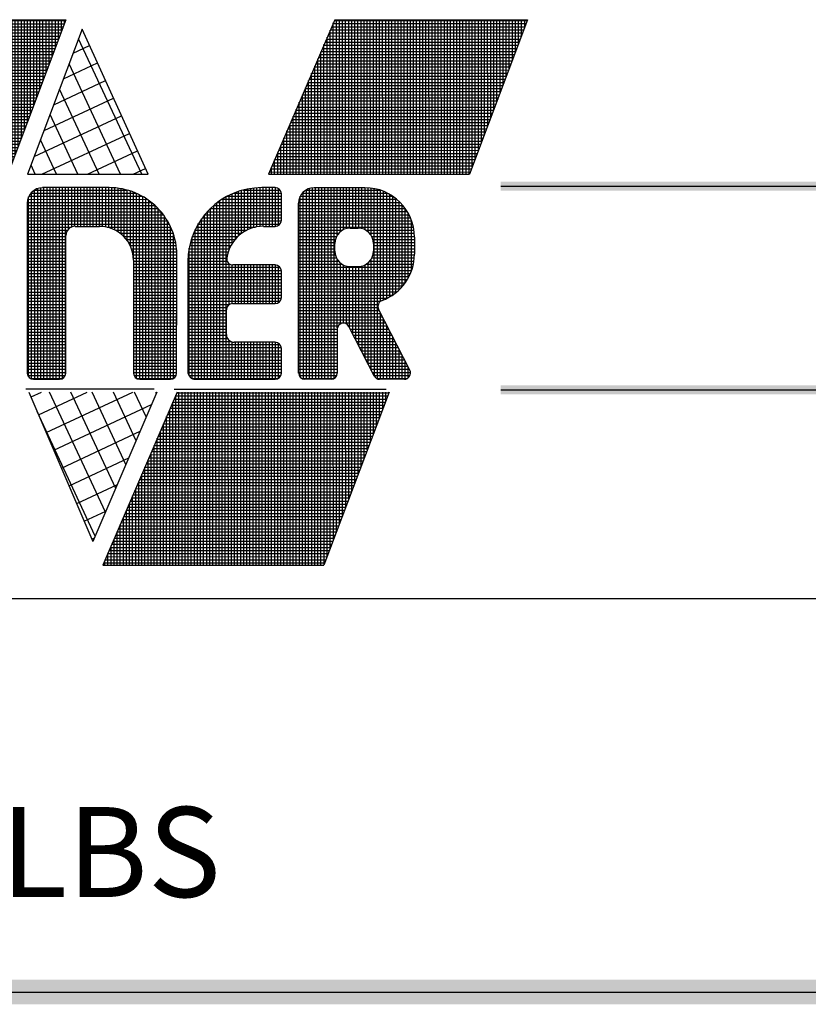
# Model space of a CAD drawing. Extents: x 0.7 to 9, y 0 to 10.8.
# Drawn here: x 5.3 to 6.1, y 0.2 to 1.2 of the extents above; entities that cross this region are included whole.
import ezdxf

# ---------------------------------------------------------------- set-up
doc = ezdxf.new("R2010")
doc.units = 0
doc.header["$MEASUREMENT"] = 0
doc.layers.get('0').update_dxf_attribs({"linetype": 'CONTINUOUS'})
doc.layers.add('DIM', color=1, linetype='CONTINUOUS')
doc.styles.add('SMP', font='simplex')

# ---------------------------------------------------------------- blocks, each defined once
blk = doc.blocks.new('*X11')
at = {"color": 0}
for p, q in [((5.3766, 6.5759), (5.4298, 6.6007)), ((5.5987, 6.1838), (5.3942, 6.6224)), ((5.3451, 6.4922), (5.4557, 6.5438)), ((5.5297, 6.1838), (5.3633, 6.5406)), ((5.3136, 6.4086), (5.4816, 6.4869)), ((5.4607, 6.1838), (5.3325, 6.4588)), ((5.2821, 6.3249), (5.5075, 6.43)), ((5.2505, 6.2412), (5.5334, 6.3731)), ((5.3918, 6.1838), (5.3017, 6.377)), ((5.2753, 6.1838), (5.5593, 6.3162)), ((5.3228, 6.1838), (5.2709, 6.2952)), ((5.4232, 6.1838), (5.5852, 6.2594)), ((5.2539, 6.1838), (5.2401, 6.2134)), ((5.571, 6.1838), (5.6111, 6.2025))]:
    blk.add_line(p, q, dxfattribs=at)
blk = doc.blocks.new('*X12')
at = {"color": 0}
for p, q in [((5.2401, 5.4778), (5.2744, 5.4938)), ((5.2647, 5.4203), (5.4223, 5.4938)), ((5.2893, 5.3628), (5.5702, 5.4938)), ((5.4812, 5.1047), (5.2998, 5.4938)), ((5.5142, 5.1818), (5.3687, 5.4938)), ((5.5472, 5.2589), (5.4377, 5.4938)), ((5.5803, 5.3359), (5.5067, 5.4938)), ((5.6133, 5.413), (5.5756, 5.4938)), ((5.6463, 5.4901), (5.6446, 5.4938)), ((5.314, 5.3053), (5.6304, 5.4529)), ((5.4482, 5.0277), (5.2604, 5.4304)), ((5.3386, 5.2479), (5.5935, 5.3667)), ((5.3632, 5.1904), (5.5565, 5.2805)), ((5.3879, 5.1329), (5.5196, 5.1943)), ((5.4125, 5.0754), (5.4826, 5.1082)), ((5.4371, 5.018), (5.4457, 5.022))]:
    blk.add_line(p, q, dxfattribs=at)
blk = doc.blocks.new('*X16')
at = {"color": 0}
for p, q in [((5.169, 5.5365), (5.1689, 6.1187)), ((5.1699, 6.1209), (5.5368, 6.121)), ((5.1764, 6.1309), (5.5165, 6.131)), ((5.179, 5.5296), (5.1789, 6.1337)), ((5.1878, 6.1409), (5.4879, 6.141)), ((5.189, 5.5288), (5.1889, 6.1416)), ((5.199, 5.5288), (5.1989, 6.1462)), ((5.209, 5.5288), (5.2089, 6.1485)), ((5.219, 5.5288), (5.2189, 6.1488)), ((5.229, 5.5288), (5.2289, 6.1488)), ((5.239, 5.5288), (5.2389, 6.1488)), ((5.249, 5.5288), (5.2489, 6.1488)), ((5.259, 5.5288), (5.2589, 6.1488)), ((5.269, 5.5288), (5.2689, 6.1488)), ((5.279, 5.5311), (5.2789, 6.1488)), ((5.289, 5.5434), (5.2889, 6.1488)), ((5.299, 6.0154), (5.2989, 6.1488)), ((5.3089, 6.0218), (5.3089, 6.1488)), ((5.3189, 6.0238), (5.3189, 6.1488)), ((5.3289, 6.0238), (5.3289, 6.1488)), ((5.3389, 6.0238), (5.3389, 6.1488)), ((5.3489, 6.0238), (5.3489, 6.1488)), ((5.3589, 6.0238), (5.3589, 6.1488)), ((5.3689, 6.0238), (5.3689, 6.1488)), ((5.3789, 6.0238), (5.3789, 6.1488)), ((5.3889, 6.0238), (5.3889, 6.1488)), ((5.3989, 6.0238), (5.3989, 6.1488)), ((5.4089, 6.0234), (5.4089, 6.1488)), ((5.4189, 6.022), (5.4189, 6.1488)), ((5.4289, 6.0197), (5.4289, 6.1488)), ((5.439, 6.0163), (5.4389, 6.1486)), ((5.449, 6.0118), (5.4489, 6.148)), ((5.459, 6.0061), (5.4589, 6.1469)), ((5.469, 5.9988), (5.4689, 6.1453)), ((5.479, 5.9894), (5.4789, 6.1432)), ((5.489, 5.9772), (5.4889, 6.1407)), ((5.499, 5.9599), (5.4989, 6.1376)), ((5.509, 5.9189), (5.5089, 6.134)), ((5.519, 5.5315), (5.5189, 6.1299)), ((5.529, 5.5288), (5.5289, 6.1252)), ((5.539, 5.5288), (5.5389, 6.1198)), ((5.1648, 6.1009), (5.5667, 6.101)), ((5.1648, 6.0909), (5.5784, 6.091)), ((5.1663, 6.1109), (5.5531, 6.111)), ((5.549, 5.5288), (5.5489, 6.1137)), ((5.559, 5.5288), (5.5589, 6.1069)), ((5.569, 5.5288), (5.5689, 6.0992)), ((5.579, 5.5288), (5.5789, 6.0905)), ((5.1648, 6.0809), (5.5886, 6.081)), ((5.1648, 6.0709), (5.5976, 6.071)), ((5.1648, 6.0609), (5.6056, 6.061)), ((5.589, 5.5288), (5.5889, 6.0806)), ((5.599, 5.5288), (5.5989, 6.0694)), ((5.609, 5.5288), (5.6089, 6.0564)), ((5.1648, 6.0509), (5.6127, 6.051)), ((5.1648, 6.0409), (5.619, 6.041)), ((5.1648, 6.0309), (5.6246, 6.031)), ((5.619, 5.5288), (5.6189, 6.041)), ((5.629, 5.5288), (5.6289, 6.0221)), ((5.1648, 6.0209), (5.307, 6.0209)), ((5.1648, 6.0109), (5.2951, 6.0109)), ((5.1648, 6.0009), (5.2906, 6.0009)), ((5.1648, 5.9909), (5.2898, 5.9909)), ((5.424, 6.0209), (5.6295, 6.021)), ((5.4507, 6.011), (5.6338, 6.011)), ((5.4662, 6.001), (5.6375, 6.001)), ((5.4775, 5.991), (5.6408, 5.991)), ((5.639, 5.5318), (5.639, 5.9968)), ((5.1648, 5.9809), (5.2898, 5.9809)), ((5.1648, 5.9709), (5.2898, 5.9709)), ((5.1648, 5.9609), (5.2898, 5.9609)), ((5.4862, 5.981), (5.6434, 5.981)), ((5.4931, 5.971), (5.6456, 5.971)), ((5.4985, 5.961), (5.6474, 5.961)), ((5.1648, 5.9509), (5.2898, 5.9509)), ((5.1648, 5.9409), (5.2898, 5.9409)), ((5.1648, 5.9309), (5.2898, 5.9309)), ((5.5026, 5.951), (5.6486, 5.951)), ((5.5057, 5.941), (5.6494, 5.941)), ((5.5077, 5.931), (5.6497, 5.931)), ((5.649, 5.7034), (5.649, 5.9471)), ((5.1648, 5.9209), (5.2898, 5.9209)), ((5.1648, 5.9109), (5.2898, 5.9109)), ((5.1648, 5.9009), (5.2898, 5.9009)), ((5.5089, 5.921), (5.6497, 5.921)), ((5.5091, 5.911), (5.6497, 5.911)), ((5.5091, 5.901), (5.6496, 5.901)), ((5.1648, 5.8909), (5.2898, 5.8909)), ((5.1648, 5.8809), (5.2898, 5.8809)), ((5.1648, 5.8709), (5.2898, 5.8709)), ((5.5091, 5.891), (5.6496, 5.891)), ((5.5091, 5.881), (5.6496, 5.881)), ((5.5091, 5.871), (5.6495, 5.871)), ((5.1648, 5.8609), (5.2898, 5.8609)), ((5.1648, 5.8509), (5.2898, 5.8509)), ((5.1648, 5.8409), (5.2898, 5.8409)), ((5.1648, 5.8309), (5.2898, 5.8309)), ((5.5091, 5.861), (5.6495, 5.861)), ((5.5091, 5.851), (5.6495, 5.851)), ((5.5091, 5.841), (5.6494, 5.841)), ((5.5091, 5.831), (5.6494, 5.831)), ((5.1648, 5.8209), (5.2898, 5.8209)), ((5.1648, 5.8109), (5.2898, 5.8109)), ((5.1648, 5.8009), (5.2898, 5.8009)), ((5.5091, 5.821), (5.6494, 5.821)), ((5.5091, 5.811), (5.6493, 5.811)), ((5.5091, 5.801), (5.6493, 5.801)), ((5.1648, 5.7909), (5.2898, 5.7909)), ((5.1648, 5.7809), (5.2898, 5.7809)), ((5.1648, 5.7709), (5.2898, 5.7709)), ((5.5091, 5.791), (5.6493, 5.791)), ((5.5091, 5.781), (5.6493, 5.781)), ((5.5091, 5.771), (5.6492, 5.771)), ((5.1648, 5.7609), (5.2898, 5.7609)), ((5.1648, 5.7509), (5.2898, 5.7509)), ((5.1648, 5.7409), (5.2898, 5.7409)), ((5.5091, 5.761), (5.6492, 5.761)), ((5.5091, 5.751), (5.6492, 5.751)), ((5.5091, 5.741), (5.6491, 5.741)), ((5.1648, 5.7309), (5.2898, 5.7309)), ((5.1648, 5.7209), (5.2898, 5.7209)), ((5.1648, 5.7109), (5.2898, 5.7109)), ((5.5091, 5.731), (5.6491, 5.731)), ((5.5091, 5.721), (5.6491, 5.721)), ((5.5091, 5.711), (5.649, 5.711)), ((5.1648, 5.7009), (5.2898, 5.7009)), ((5.1648, 5.6909), (5.2898, 5.6909)), ((5.1648, 5.6809), (5.2898, 5.6809)), ((5.5091, 5.701), (5.649, 5.701)), ((5.5091, 5.691), (5.649, 5.691)), ((5.5091, 5.681), (5.6489, 5.681)), ((5.5091, 5.671), (5.6489, 5.671)), ((5.1648, 5.6709), (5.2898, 5.6709)), ((5.1648, 5.6609), (5.2898, 5.6609)), ((5.1648, 5.6509), (5.2898, 5.6509)), ((5.1648, 5.6409), (5.2898, 5.6409)), ((5.5091, 5.661), (5.6489, 5.661)), ((5.5091, 5.651), (5.6488, 5.651)), ((5.5091, 5.641), (5.6488, 5.641)), ((5.1648, 5.6309), (5.2898, 5.6309)), ((5.1648, 5.6209), (5.2898, 5.6209)), ((5.1648, 5.6109), (5.2898, 5.6109)), ((5.5091, 5.631), (5.6488, 5.631)), ((5.5091, 5.621), (5.6487, 5.621)), ((5.5091, 5.611), (5.6487, 5.611)), ((5.1648, 5.6009), (5.2898, 5.6009)), ((5.1648, 5.5909), (5.2898, 5.5909)), ((5.1648, 5.5809), (5.2898, 5.5809)), ((5.5091, 5.601), (5.6487, 5.601)), ((5.5091, 5.591), (5.6486, 5.591)), ((5.5091, 5.581), (5.6486, 5.581)), ((5.1648, 5.5709), (5.2898, 5.5709)), ((5.1648, 5.5609), (5.2898, 5.5609)), ((5.1648, 5.5509), (5.2898, 5.5509)), ((5.5091, 5.571), (5.6486, 5.571)), ((5.5091, 5.561), (5.6485, 5.561)), ((5.5091, 5.551), (5.6485, 5.551)), ((5.1664, 5.5409), (5.2882, 5.5409)), ((5.1758, 5.5309), (5.2787, 5.5309)), ((5.5107, 5.541), (5.6469, 5.541)), ((5.52, 5.531), (5.6376, 5.531))]:
    blk.add_line(p, q, dxfattribs=at)
blk = doc.blocks.new('*X17')
at = {"color": 0}
for p, q in [((5.809, 5.5288), (5.8089, 6.119)), ((5.8127, 6.121), (5.9878, 6.121)), ((5.819, 5.9498), (5.8189, 6.1242)), ((5.829, 5.9689), (5.8289, 6.1288)), ((5.8341, 6.131), (5.9876, 6.131)), ((5.839, 5.9822), (5.8389, 6.1329)), ((5.849, 5.9925), (5.8489, 6.1365)), ((5.859, 6.0007), (5.8589, 6.1396)), ((5.8642, 6.141), (5.9836, 6.141)), ((5.869, 6.0072), (5.8689, 6.1422)), ((5.879, 6.0125), (5.8789, 6.1444)), ((5.8889, 6.0166), (5.8889, 6.1461)), ((5.8989, 6.0198), (5.8989, 6.1474)), ((5.9089, 6.022), (5.9089, 6.1483)), ((5.9189, 6.0233), (5.9189, 6.1487)), ((5.9289, 6.0238), (5.9289, 6.1488)), ((5.9389, 6.0238), (5.9389, 6.1488)), ((5.9489, 6.0238), (5.9489, 6.1488)), ((5.9589, 6.0238), (5.9589, 6.1488)), ((5.9689, 6.0238), (5.9689, 6.1488)), ((5.9789, 6.0272), (5.9789, 6.1454)), ((5.7686, 6.091), (5.9878, 6.091)), ((5.769, 5.5288), (5.7689, 6.0913)), ((5.779, 5.5288), (5.7789, 6.0994)), ((5.7811, 6.101), (5.9878, 6.101)), ((5.789, 5.5288), (5.7889, 6.1067)), ((5.7955, 6.111), (5.9878, 6.111)), ((5.799, 5.5288), (5.7989, 6.1132)), ((5.739, 5.5288), (5.7389, 6.0607)), ((5.7392, 6.061), (5.9878, 6.061)), ((5.7479, 6.071), (5.9878, 6.071)), ((5.749, 5.5288), (5.7489, 6.0721)), ((5.7576, 6.081), (5.9878, 6.081)), ((5.759, 5.5288), (5.7589, 6.0823)), ((5.7182, 6.031), (5.9832, 6.031)), ((5.719, 5.5288), (5.7189, 6.0322)), ((5.7245, 6.041), (5.9876, 6.041)), ((5.729, 5.5288), (5.7289, 6.0475)), ((5.7314, 6.051), (5.9878, 6.051)), ((5.699, 5.5312), (5.699, 5.9901)), ((5.6993, 5.991), (5.8474, 5.991)), ((5.7032, 6.001), (5.8594, 6.001)), ((5.7076, 6.011), (5.8759, 6.011)), ((5.709, 5.5288), (5.709, 6.0138)), ((5.7126, 6.021), (5.9042, 6.021)), ((5.6905, 5.961), (5.8243, 5.961)), ((5.693, 5.971), (5.8304, 5.971)), ((5.6959, 5.981), (5.8379, 5.981)), ((5.6858, 5.931), (5.8129, 5.931)), ((5.6869, 5.941), (5.8157, 5.941)), ((5.6885, 5.951), (5.8195, 5.951)), ((5.689, 5.5398), (5.689, 5.9534)), ((5.6848, 5.911), (5.8125, 5.911)), ((5.6848, 5.901), (5.8218, 5.901)), ((5.6851, 5.921), (5.811, 5.921)), ((5.819, 5.7706), (5.819, 5.9028)), ((5.829, 5.7738), (5.829, 5.8989)), ((5.839, 5.7738), (5.839, 5.8988)), ((5.849, 5.7738), (5.849, 5.8988)), ((5.859, 5.7738), (5.859, 5.8988)), ((5.869, 5.7738), (5.869, 5.8988)), ((5.879, 5.7738), (5.879, 5.8988)), ((5.889, 5.7738), (5.889, 5.8988)), ((5.899, 5.7738), (5.899, 5.8988)), ((5.909, 5.7738), (5.909, 5.8988)), ((5.919, 5.7738), (5.919, 5.8988)), ((5.929, 5.7738), (5.929, 5.8988)), ((5.939, 5.7738), (5.939, 5.8988)), ((5.949, 5.7738), (5.949, 5.8988)), ((5.959, 5.7738), (5.959, 5.8988)), ((5.969, 5.7738), (5.969, 5.8988)), ((5.979, 5.7773), (5.979, 5.8954)), ((5.6848, 5.891), (5.9836, 5.891)), ((5.6848, 5.881), (5.9876, 5.881)), ((5.6848, 5.871), (5.9878, 5.871)), ((5.6848, 5.861), (5.9878, 5.861)), ((5.6848, 5.851), (5.9878, 5.851)), ((5.6848, 5.841), (5.9878, 5.841)), ((5.6848, 5.831), (5.9878, 5.831)), ((5.6848, 5.821), (5.9878, 5.821)), ((5.6848, 5.811), (5.9878, 5.811)), ((5.6848, 5.801), (5.9878, 5.801)), ((5.6848, 5.791), (5.9876, 5.791)), ((5.6848, 5.781), (5.9832, 5.781)), ((5.6848, 5.771), (5.8196, 5.771)), ((5.6848, 5.761), (5.8111, 5.761)), ((5.6848, 5.751), (5.8098, 5.751)), ((5.6848, 5.741), (5.8098, 5.741)), ((5.6848, 5.731), (5.8098, 5.731)), ((5.6848, 5.721), (5.8098, 5.721)), ((5.6848, 5.711), (5.8098, 5.711)), ((5.6848, 5.701), (5.8098, 5.701)), ((5.6848, 5.691), (5.8098, 5.691)), ((5.6848, 5.681), (5.8098, 5.681)), ((5.6848, 5.671), (5.8099, 5.671)), ((5.6848, 5.661), (5.8133, 5.661)), ((5.6848, 5.651), (5.8245, 5.651)), ((5.6848, 5.641), (5.9836, 5.641)), ((5.819, 5.5288), (5.819, 5.6544)), ((5.829, 5.5288), (5.829, 5.6495)), ((5.839, 5.5288), (5.839, 5.6488)), ((5.849, 5.5288), (5.849, 5.6488)), ((5.859, 5.5288), (5.859, 5.6488)), ((5.869, 5.5288), (5.869, 5.6488)), ((5.879, 5.5288), (5.879, 5.6488)), ((5.889, 5.5288), (5.889, 5.6488)), ((5.899, 5.5288), (5.899, 5.6488)), ((5.909, 5.5288), (5.909, 5.6488)), ((5.919, 5.5288), (5.919, 5.6488)), ((5.929, 5.5288), (5.929, 5.6488)), ((5.939, 5.5288), (5.939, 5.6488)), ((5.949, 5.5288), (5.949, 5.6488)), ((5.959, 5.5288), (5.959, 5.6488)), ((5.969, 5.5288), (5.969, 5.6488)), ((5.979, 5.5323), (5.979, 5.6453)), ((5.6848, 5.631), (5.9876, 5.631)), ((5.6848, 5.621), (5.9878, 5.621)), ((5.6848, 5.611), (5.9878, 5.611)), ((5.6848, 5.601), (5.9878, 5.601)), ((5.6848, 5.591), (5.9878, 5.591)), ((5.6848, 5.581), (5.9878, 5.581)), ((5.6848, 5.571), (5.9878, 5.571)), ((5.6848, 5.561), (5.9878, 5.561)), ((5.6849, 5.551), (5.9878, 5.551)), ((5.6883, 5.541), (5.9862, 5.541)), ((5.6995, 5.531), (5.977, 5.531))]:
    blk.add_line(p, q, dxfattribs=at)
blk = doc.blocks.new('*X18')
at = {"color": 0}
for p, q in [((6.0488, 6.1211), (6.3486, 6.1211)), ((6.049, 5.5351), (6.0489, 6.1212)), ((6.0554, 6.1311), (6.3317, 6.1311)), ((6.059, 5.5293), (6.0589, 6.1348)), ((6.0669, 6.1411), (6.3076, 6.1411)), ((6.069, 5.5288), (6.0689, 6.1423)), ((6.079, 5.5288), (6.0789, 6.1466)), ((6.089, 5.5288), (6.0889, 6.1486)), ((6.099, 5.5288), (6.0989, 6.1488)), ((6.109, 5.5288), (6.1089, 6.1488)), ((6.119, 5.5288), (6.1189, 6.1488)), ((6.129, 5.5288), (6.1289, 6.1488)), ((6.139, 5.5288), (6.1389, 6.1488)), ((6.149, 5.5288), (6.1489, 6.1488)), ((6.159, 5.5317), (6.1589, 6.1488)), ((6.169, 5.9952), (6.1689, 6.1488)), ((6.179, 6.0066), (6.1789, 6.1488)), ((6.189, 6.0131), (6.1889, 6.1488)), ((6.1989, 6.0167), (6.1989, 6.1488)), ((6.2089, 6.0181), (6.2089, 6.1488)), ((6.2189, 6.0182), (6.2189, 6.1488)), ((6.2289, 6.0182), (6.2289, 6.1488)), ((6.2389, 6.0181), (6.2389, 6.1488)), ((6.249, 6.0165), (6.2489, 6.1488)), ((6.259, 6.0126), (6.2589, 6.1488)), ((6.269, 6.0058), (6.2689, 6.1485)), ((6.279, 5.9938), (6.2789, 6.1475)), ((6.289, 5.538), (6.2889, 6.1459)), ((6.299, 5.53), (6.2989, 6.1436)), ((6.309, 5.7811), (6.3089, 6.1407)), ((6.319, 5.7856), (6.3189, 6.137)), ((6.329, 5.7901), (6.3289, 6.1325)), ((6.339, 5.7955), (6.3389, 6.1272)), ((6.349, 5.8018), (6.3489, 6.1209)), ((6.0436, 6.0911), (6.3816, 6.0911)), ((6.0437, 6.1011), (6.3726, 6.1011)), ((6.0451, 6.1111), (6.3618, 6.1111)), ((6.359, 5.8092), (6.3589, 6.1134)), ((6.369, 5.818), (6.3689, 6.1047)), ((6.379, 5.8284), (6.3789, 6.0943)), ((6.0436, 6.0811), (6.3893, 6.0811)), ((6.0436, 6.0711), (6.3958, 6.0711)), ((6.0436, 6.0611), (6.4013, 6.0611)), ((6.389, 5.841), (6.3889, 6.0816)), ((6.399, 5.857), (6.3989, 6.0657)), ((6.0436, 6.0511), (6.406, 6.0511)), ((6.0436, 6.0411), (6.4098, 6.0411)), ((6.0436, 6.0311), (6.4129, 6.0311)), ((6.409, 5.8791), (6.4089, 6.0436)), ((6.0436, 6.0211), (6.4153, 6.0211)), ((6.0436, 6.0111), (6.1853, 6.0111)), ((6.0436, 6.0011), (6.1734, 6.0011)), ((6.0436, 5.9911), (6.1666, 5.9911)), ((6.2617, 6.0111), (6.417, 6.0111)), ((6.2737, 6.0011), (6.4181, 6.0011)), ((6.2805, 5.9911), (6.4186, 5.9911)), ((6.0436, 5.9811), (6.1627, 5.9811)), ((6.0436, 5.9711), (6.1611, 5.9711)), ((6.0436, 5.9611), (6.161, 5.9611)), ((6.2843, 5.9811), (6.4186, 5.9811)), ((6.2859, 5.9711), (6.4186, 5.9711)), ((6.286, 5.9611), (6.4186, 5.9611)), ((6.0436, 5.9511), (6.161, 5.9511)), ((6.0436, 5.9411), (6.1611, 5.9411)), ((6.0436, 5.9311), (6.1625, 5.9311)), ((6.2845, 5.9311), (6.4186, 5.9311)), ((6.286, 5.9511), (6.4186, 5.9511)), ((6.286, 5.9411), (6.4186, 5.9411)), ((6.0436, 5.9211), (6.1662, 5.9211)), ((6.0436, 5.9111), (6.1727, 5.9111)), ((6.0436, 5.9011), (6.184, 5.9011)), ((6.169, 5.6946), (6.169, 5.9161)), ((6.179, 5.7081), (6.179, 5.9048)), ((6.189, 5.7106), (6.189, 5.8983)), ((6.199, 5.7077), (6.199, 5.8947)), ((6.249, 5.6162), (6.249, 5.8949)), ((6.259, 5.5966), (6.259, 5.8988)), ((6.263, 5.9011), (6.4152, 5.9011)), ((6.269, 5.577), (6.269, 5.9056)), ((6.2744, 5.9111), (6.417, 5.9111)), ((6.279, 5.5574), (6.279, 5.9176)), ((6.2809, 5.9211), (6.4181, 5.9211)), ((6.0436, 5.8911), (6.4128, 5.8911)), ((6.0436, 5.8811), (6.4097, 5.8811)), ((6.0436, 5.8711), (6.4058, 5.8711)), ((6.209, 5.6946), (6.209, 5.8932)), ((6.219, 5.675), (6.219, 5.8932)), ((6.229, 5.6554), (6.229, 5.8932)), ((6.239, 5.6358), (6.239, 5.8933)), ((6.0436, 5.8611), (6.4011, 5.8611)), ((6.0436, 5.8511), (6.3956, 5.8511)), ((6.0436, 5.8411), (6.389, 5.8411)), ((6.0436, 5.8311), (6.3813, 5.8311)), ((6.0436, 5.8211), (6.3722, 5.8211)), ((6.0436, 5.8111), (6.3613, 5.8111)), ((6.0436, 5.8011), (6.348, 5.8011)), ((6.0436, 5.7911), (6.331, 5.7911)), ((6.0436, 5.7811), (6.309, 5.7811)), ((6.0436, 5.7711), (6.3016, 5.7711)), ((6.0436, 5.7611), (6.301, 5.7611)), ((6.0436, 5.7511), (6.3052, 5.7511)), ((6.0436, 5.7411), (6.3103, 5.7411)), ((6.309, 5.5288), (6.309, 5.7436)), ((6.0436, 5.7311), (6.3154, 5.7311)), ((6.0436, 5.7211), (6.3205, 5.7211)), ((6.0436, 5.7111), (6.3256, 5.7111)), ((6.319, 5.5288), (6.319, 5.724)), ((6.329, 5.5288), (6.329, 5.7044)), ((6.0436, 5.7011), (6.1716, 5.7011)), ((6.0436, 5.6911), (6.1686, 5.6911)), ((6.0436, 5.6811), (6.1686, 5.6811)), ((6.0436, 5.6711), (6.1686, 5.6711)), ((6.2056, 5.7011), (6.3307, 5.7011)), ((6.2108, 5.6911), (6.3358, 5.6911)), ((6.2159, 5.6811), (6.3409, 5.6811)), ((6.221, 5.6711), (6.346, 5.6711)), ((6.339, 5.5288), (6.339, 5.6848)), ((6.0436, 5.6611), (6.1686, 5.6611)), ((6.0436, 5.6511), (6.1686, 5.6511)), ((6.0436, 5.6411), (6.1686, 5.6411)), ((6.2261, 5.6611), (6.3511, 5.6611)), ((6.2312, 5.6511), (6.3562, 5.6511)), ((6.2363, 5.6411), (6.3613, 5.6411)), ((6.349, 5.5288), (6.349, 5.6652)), ((6.359, 5.5288), (6.359, 5.6456)), ((6.0436, 5.6311), (6.1686, 5.6311)), ((6.0436, 5.6211), (6.1686, 5.6211)), ((6.0436, 5.6111), (6.1686, 5.6111)), ((6.2414, 5.6311), (6.3664, 5.6311)), ((6.2465, 5.6211), (6.3715, 5.6211)), ((6.2516, 5.6111), (6.3766, 5.6111)), ((6.369, 5.5288), (6.369, 5.626)), ((6.0436, 5.6011), (6.1686, 5.6011)), ((6.0436, 5.5911), (6.1686, 5.5911)), ((6.0436, 5.5811), (6.1686, 5.5811)), ((6.2567, 5.6011), (6.3817, 5.6011)), ((6.2618, 5.5911), (6.3868, 5.5911)), ((6.2669, 5.5811), (6.3919, 5.5811)), ((6.379, 5.5288), (6.379, 5.6064)), ((6.389, 5.529), (6.389, 5.5868)), ((6.0436, 5.5711), (6.1686, 5.5711)), ((6.0436, 5.5611), (6.1686, 5.5611)), ((6.0436, 5.5511), (6.1686, 5.5511)), ((6.272, 5.5711), (6.397, 5.5711)), ((6.2771, 5.5611), (6.4021, 5.5611)), ((6.2822, 5.5511), (6.4058, 5.5511)), ((6.399, 5.5337), (6.399, 5.5672)), ((6.0452, 5.5411), (6.1671, 5.5411)), ((6.0544, 5.5311), (6.1579, 5.5311)), ((6.2873, 5.5411), (6.4044, 5.5411)), ((6.2965, 5.5311), (6.3953, 5.5311))]:
    blk.add_line(p, q, dxfattribs=at)
blk = doc.blocks.new('*X19')
at = {"color": 0}
for p, q in [((4.7184, 6.6608), (5.3446, 6.6609)), ((4.7189, 6.1838), (4.7188, 6.662)), ((4.7226, 6.6708), (5.3484, 6.6709)), ((4.7269, 6.6808), (5.3521, 6.6809)), ((4.7289, 6.1838), (4.7288, 6.6838)), ((4.7389, 6.1838), (4.7388, 6.6838)), ((4.7489, 6.1838), (4.7488, 6.6838)), ((4.7589, 6.1838), (4.7588, 6.6838)), ((4.7689, 6.1838), (4.7688, 6.6838)), ((4.7789, 6.1838), (4.7788, 6.6838)), ((4.7889, 6.1838), (4.7888, 6.6838)), ((4.7989, 6.1838), (4.7988, 6.6838)), ((4.8089, 6.1838), (4.8088, 6.6838)), ((4.8189, 6.1838), (4.8188, 6.6838)), ((4.8289, 6.1838), (4.8288, 6.6838)), ((4.8389, 6.1838), (4.8388, 6.6838)), ((4.8489, 6.1838), (4.8488, 6.6838)), ((4.8589, 6.1838), (4.8588, 6.6838)), ((4.8689, 6.1838), (4.8688, 6.6838)), ((4.8789, 6.1838), (4.8788, 6.6838)), ((4.8889, 6.1838), (4.8888, 6.6838)), ((4.8989, 6.1838), (4.8988, 6.6838)), ((4.9089, 6.1838), (4.9088, 6.6838)), ((4.9189, 6.1838), (4.9188, 6.6838)), ((4.9289, 6.1838), (4.9288, 6.6838)), ((4.9389, 6.1838), (4.9388, 6.6838)), ((4.9489, 6.1838), (4.9488, 6.6838)), ((4.9589, 6.1838), (4.9588, 6.6838)), ((4.9689, 6.1838), (4.9688, 6.6838)), ((4.9789, 6.1838), (4.9788, 6.6838)), ((4.9889, 6.1838), (4.9888, 6.6838)), ((4.9989, 6.1838), (4.9988, 6.6838)), ((5.0089, 6.1838), (5.0088, 6.6838)), ((5.0189, 6.1838), (5.0188, 6.6838)), ((5.0289, 6.1838), (5.0288, 6.6838)), ((5.0389, 6.1838), (5.0388, 6.6838)), ((5.0489, 6.1838), (5.0488, 6.6838)), ((5.0589, 6.1838), (5.0588, 6.6838)), ((5.0689, 6.1838), (5.0688, 6.6838)), ((5.0789, 6.1838), (5.0788, 6.6838)), ((5.0889, 6.1838), (5.0888, 6.6838)), ((5.0989, 6.1838), (5.0988, 6.6838)), ((5.1089, 6.1838), (5.1088, 6.6838)), ((5.1189, 6.1838), (5.1188, 6.6838)), ((5.1289, 6.1838), (5.1288, 6.6838)), ((5.1389, 6.1838), (5.1388, 6.6838)), ((5.1489, 6.1838), (5.1488, 6.6838)), ((5.1589, 6.1838), (5.1588, 6.6838)), ((5.1689, 6.1948), (5.1688, 6.6838)), ((5.1789, 6.2213), (5.1788, 6.6838)), ((5.1889, 6.2478), (5.1888, 6.6838)), ((5.1989, 6.2744), (5.1988, 6.6838)), ((5.2089, 6.3009), (5.2088, 6.6838)), ((5.2189, 6.3274), (5.2188, 6.6838)), ((5.2289, 6.3539), (5.2288, 6.6838)), ((5.2389, 6.3805), (5.2388, 6.6838)), ((5.2489, 6.407), (5.2488, 6.6838)), ((5.2589, 6.4335), (5.2588, 6.6838)), ((5.2689, 6.46), (5.2688, 6.6838)), ((5.2789, 6.4866), (5.2788, 6.6838)), ((5.2889, 6.5131), (5.2888, 6.6838)), ((5.2989, 6.5396), (5.2988, 6.6838)), ((5.3089, 6.5661), (5.3088, 6.6838)), ((5.3188, 6.5926), (5.3188, 6.6838)), ((5.3288, 6.6192), (5.3288, 6.6838)), ((5.3388, 6.6457), (5.3388, 6.6838)), ((5.3488, 6.6722), (5.3488, 6.6838)), ((4.7055, 6.6308), (5.3333, 6.6309)), ((4.7089, 6.1838), (4.7088, 6.6386)), ((4.7098, 6.6408), (5.337, 6.6409)), ((4.7141, 6.6508), (5.3408, 6.6509)), ((4.6926, 6.6008), (5.322, 6.6009)), ((4.6969, 6.6108), (5.3257, 6.6109)), ((4.6989, 6.1838), (4.6988, 6.6153)), ((4.7012, 6.6208), (5.3295, 6.6209)), ((4.6789, 6.1838), (4.6789, 6.5687)), ((4.6798, 6.5708), (5.3107, 6.5709)), ((4.6841, 6.5808), (5.3144, 6.5809)), ((4.6884, 6.5908), (5.3182, 6.5909)), ((4.6889, 6.1838), (4.6888, 6.592)), ((4.6669, 6.5408), (5.2994, 6.5409)), ((4.6689, 6.1838), (4.6689, 6.5453)), ((4.6712, 6.5508), (5.3031, 6.5509)), ((4.6755, 6.5608), (5.3069, 6.5609)), ((4.6498, 6.5008), (5.2843, 6.5009)), ((4.6541, 6.5108), (5.2881, 6.5109)), ((4.6583, 6.5208), (5.2918, 6.5209)), ((4.6589, 6.1838), (4.6589, 6.522)), ((4.6626, 6.5308), (5.2956, 6.5309)), ((4.6369, 6.4708), (5.273, 6.4709)), ((4.6389, 6.1838), (4.6389, 6.4754)), ((4.6412, 6.4808), (5.2767, 6.4809)), ((4.6455, 6.4908), (5.2805, 6.4909)), ((4.6489, 6.1838), (4.6489, 6.4987)), ((4.6241, 6.4408), (5.2617, 6.4409)), ((4.6283, 6.4508), (5.2654, 6.4509)), ((4.6289, 6.1838), (4.6289, 6.452)), ((4.6326, 6.4608), (5.2692, 6.4609)), ((4.6089, 6.1838), (4.6089, 6.4054)), ((4.6112, 6.4108), (5.2504, 6.4109)), ((4.6155, 6.4208), (5.2541, 6.4209)), ((4.6189, 6.1838), (4.6189, 6.4287)), ((4.6198, 6.4308), (5.2579, 6.4309)), ((4.5983, 6.3808), (5.2391, 6.3809)), ((4.5989, 6.1838), (4.5989, 6.3821)), ((4.6026, 6.3908), (5.2428, 6.3909)), ((4.6069, 6.4008), (5.2466, 6.4009)), ((4.5812, 6.3408), (5.224, 6.3409)), ((4.5855, 6.3508), (5.2278, 6.3509)), ((4.5889, 6.1838), (4.5889, 6.3587)), ((4.5898, 6.3608), (5.2315, 6.3609)), ((4.5941, 6.3708), (5.2353, 6.3709)), ((4.5683, 6.3108), (5.2127, 6.3109)), ((4.5689, 6.1838), (4.5689, 6.3121)), ((4.5726, 6.3208), (5.2164, 6.3209)), ((4.5769, 6.3308), (5.2202, 6.3309)), ((4.5789, 6.1838), (4.5789, 6.3354)), ((4.5555, 6.2808), (5.2014, 6.2809)), ((4.5589, 6.1838), (4.5589, 6.2888)), ((4.5598, 6.2908), (5.2051, 6.2909)), ((4.5641, 6.3008), (5.2089, 6.3009)), ((4.5426, 6.2508), (5.1901, 6.2509)), ((4.5469, 6.2608), (5.1938, 6.2609)), ((4.5489, 6.1838), (4.5489, 6.2654)), ((4.5512, 6.2708), (5.1976, 6.2709)), ((4.5289, 6.1838), (4.5289, 6.2188)), ((4.5298, 6.2208), (5.1788, 6.2209)), ((4.5341, 6.2308), (5.1825, 6.2309)), ((4.5383, 6.2408), (5.1863, 6.2409)), ((4.5389, 6.1838), (4.5389, 6.2421)), ((4.5169, 6.1908), (5.1675, 6.1909)), ((4.5189, 6.1838), (4.5189, 6.1955)), ((4.5212, 6.2008), (5.1712, 6.2009)), ((4.5255, 6.2108), (5.175, 6.2109))]:
    blk.add_line(p, q, dxfattribs=at)
blk = doc.blocks.new('*X21')
at = {"color": 0}
for p, q in [((6.2135, 6.6611), (6.8397, 6.6612)), ((6.2178, 6.6711), (6.8434, 6.6712)), ((6.2189, 6.1838), (6.2188, 6.6736)), ((6.222, 6.6811), (6.8472, 6.6812)), ((6.2289, 6.1838), (6.2288, 6.6838)), ((6.2389, 6.1838), (6.2388, 6.6838)), ((6.2489, 6.1838), (6.2488, 6.6838)), ((6.2589, 6.1838), (6.2588, 6.6838)), ((6.2689, 6.1838), (6.2688, 6.6838)), ((6.2789, 6.1838), (6.2788, 6.6838)), ((6.2889, 6.1838), (6.2888, 6.6838)), ((6.2989, 6.1838), (6.2988, 6.6838)), ((6.3089, 6.1838), (6.3088, 6.6838)), ((6.3189, 6.1838), (6.3188, 6.6838)), ((6.3289, 6.1838), (6.3288, 6.6838)), ((6.3389, 6.1838), (6.3388, 6.6838)), ((6.3489, 6.1838), (6.3488, 6.6838)), ((6.3589, 6.1838), (6.3588, 6.6838)), ((6.3689, 6.1838), (6.3688, 6.6838)), ((6.3789, 6.1838), (6.3788, 6.6838)), ((6.3889, 6.1838), (6.3888, 6.6838)), ((6.3989, 6.1838), (6.3988, 6.6838)), ((6.4089, 6.1838), (6.4088, 6.6838)), ((6.4189, 6.1838), (6.4188, 6.6838)), ((6.4289, 6.1838), (6.4288, 6.6838)), ((6.4389, 6.1838), (6.4388, 6.6838)), ((6.4489, 6.1838), (6.4488, 6.6838)), ((6.4589, 6.1838), (6.4588, 6.6838)), ((6.4689, 6.1838), (6.4688, 6.6838)), ((6.4789, 6.1838), (6.4788, 6.6838)), ((6.4889, 6.1838), (6.4888, 6.6838)), ((6.4989, 6.1838), (6.4988, 6.6838)), ((6.5089, 6.1838), (6.5088, 6.6838)), ((6.5189, 6.1838), (6.5188, 6.6838)), ((6.5289, 6.1838), (6.5288, 6.6838)), ((6.5389, 6.1838), (6.5388, 6.6838)), ((6.5489, 6.1838), (6.5488, 6.6838)), ((6.5589, 6.1838), (6.5588, 6.6838)), ((6.5689, 6.1838), (6.5688, 6.6838)), ((6.5789, 6.1838), (6.5788, 6.6838)), ((6.5889, 6.1838), (6.5888, 6.6838)), ((6.5989, 6.1838), (6.5988, 6.6838)), ((6.6089, 6.1838), (6.6088, 6.6838)), ((6.6189, 6.1838), (6.6188, 6.6838)), ((6.6289, 6.1838), (6.6288, 6.6838)), ((6.6389, 6.1838), (6.6388, 6.6838)), ((6.6489, 6.1838), (6.6488, 6.6838)), ((6.6589, 6.1838), (6.6588, 6.6838)), ((6.6689, 6.208), (6.6688, 6.6838)), ((6.6789, 6.2346), (6.6788, 6.6838)), ((6.6889, 6.2611), (6.6888, 6.6838)), ((6.6989, 6.2876), (6.6988, 6.6838)), ((6.7089, 6.3141), (6.7088, 6.6838)), ((6.7189, 6.3407), (6.7188, 6.6838)), ((6.7289, 6.3672), (6.7288, 6.6838)), ((6.7389, 6.3937), (6.7388, 6.6838)), ((6.7489, 6.4202), (6.7488, 6.6838)), ((6.7589, 6.4468), (6.7588, 6.6838)), ((6.7689, 6.4733), (6.7688, 6.6838)), ((6.7789, 6.4998), (6.7788, 6.6838)), ((6.7889, 6.5263), (6.7888, 6.6838)), ((6.7989, 6.5529), (6.7988, 6.6838)), ((6.8089, 6.5794), (6.8088, 6.6838)), ((6.8188, 6.6059), (6.8188, 6.6838)), ((6.8288, 6.6324), (6.8288, 6.6838)), ((6.8388, 6.659), (6.8388, 6.6838)), ((6.1989, 6.1838), (6.1988, 6.627)), ((6.2006, 6.6311), (6.8284, 6.6312)), ((6.2049, 6.6411), (6.8321, 6.6412)), ((6.2089, 6.1838), (6.2088, 6.6503)), ((6.2092, 6.6511), (6.8359, 6.6512)), ((6.1877, 6.6011), (6.8171, 6.6012)), ((6.1889, 6.1838), (6.1888, 6.6036)), ((6.192, 6.6111), (6.8208, 6.6112)), ((6.1963, 6.6211), (6.8246, 6.6212)), ((6.1749, 6.5711), (6.8058, 6.5712)), ((6.1789, 6.1838), (6.1789, 6.5803)), ((6.1792, 6.5811), (6.8095, 6.5812)), ((6.1835, 6.5911), (6.8133, 6.5912)), ((6.1589, 6.1838), (6.1589, 6.5337)), ((6.162, 6.5411), (6.7945, 6.5412)), ((6.1663, 6.5511), (6.7982, 6.5512)), ((6.1689, 6.1838), (6.1689, 6.557)), ((6.1706, 6.5611), (6.802, 6.5612)), ((6.1449, 6.5011), (6.7794, 6.5012)), ((6.1489, 6.1838), (6.1489, 6.5104)), ((6.1492, 6.5111), (6.7832, 6.5112)), ((6.1535, 6.5211), (6.7869, 6.5212)), ((6.1577, 6.5311), (6.7907, 6.5312)), ((6.132, 6.4711), (6.7681, 6.4712)), ((6.1363, 6.4811), (6.7718, 6.4812)), ((6.1389, 6.1838), (6.1389, 6.487)), ((6.1406, 6.4911), (6.7756, 6.4912)), ((6.1189, 6.1838), (6.1189, 6.4404)), ((6.1192, 6.4411), (6.7568, 6.4412)), ((6.1235, 6.4511), (6.7605, 6.4512)), ((6.1277, 6.4611), (6.7643, 6.4612)), ((6.1289, 6.1838), (6.1289, 6.4637)), ((6.1063, 6.4111), (6.7455, 6.4112)), ((6.1089, 6.1838), (6.1089, 6.4171)), ((6.1106, 6.4211), (6.7492, 6.4212)), ((6.1149, 6.4311), (6.753, 6.4312)), ((6.0935, 6.3811), (6.7342, 6.3812)), ((6.0977, 6.3911), (6.7379, 6.3912)), ((6.0989, 6.1838), (6.0989, 6.3937)), ((6.102, 6.4011), (6.7417, 6.4012)), ((6.0763, 6.3411), (6.7191, 6.3412)), ((6.0789, 6.1838), (6.0789, 6.3471)), ((6.0806, 6.3511), (6.7229, 6.3512)), ((6.0849, 6.3611), (6.7266, 6.3612)), ((6.0889, 6.1838), (6.0889, 6.3704)), ((6.0892, 6.3711), (6.7304, 6.3712)), ((6.0635, 6.3111), (6.7078, 6.3112)), ((6.0677, 6.3211), (6.7115, 6.3212)), ((6.0689, 6.1838), (6.0689, 6.3238)), ((6.072, 6.3311), (6.7153, 6.3312)), ((6.0489, 6.1838), (6.0489, 6.2771)), ((6.0506, 6.2811), (6.6965, 6.2812)), ((6.0549, 6.2911), (6.7002, 6.2912)), ((6.0589, 6.1838), (6.0589, 6.3004)), ((6.0592, 6.3011), (6.704, 6.3012)), ((6.0377, 6.2511), (6.6852, 6.2512)), ((6.0389, 6.1838), (6.0389, 6.2538)), ((6.042, 6.2611), (6.6889, 6.2612)), ((6.0463, 6.2711), (6.6927, 6.2712)), ((6.0249, 6.2211), (6.6739, 6.2212)), ((6.0289, 6.1838), (6.0289, 6.2305)), ((6.0292, 6.2311), (6.6776, 6.2312)), ((6.0335, 6.2411), (6.6814, 6.2412)), ((6.012, 6.191), (6.6626, 6.1912)), ((6.0163, 6.2011), (6.6663, 6.2012)), ((6.0189, 6.1838), (6.0189, 6.2071)), ((6.0206, 6.2111), (6.6701, 6.2112))]:
    blk.add_line(p, q, dxfattribs=at)
blk = doc.blocks.new('*X22')
at = {"color": 0}
for p, q in [((5.7077, 5.481), (6.395, 5.4811)), ((5.7091, 4.9338), (5.709, 5.4841)), ((5.712, 5.491), (6.3988, 5.4911)), ((5.7191, 4.9338), (5.719, 5.4938)), ((5.7291, 4.9338), (5.729, 5.4938)), ((5.7391, 4.9338), (5.739, 5.4938)), ((5.7491, 4.9338), (5.749, 5.4938)), ((5.7591, 4.9338), (5.759, 5.4938)), ((5.7691, 4.9338), (5.769, 5.4938)), ((5.7791, 4.9338), (5.779, 5.4938)), ((5.7891, 4.9338), (5.789, 5.4938)), ((5.7991, 4.9338), (5.799, 5.4938)), ((5.8091, 4.9338), (5.809, 5.4938)), ((5.8191, 4.9338), (5.819, 5.4938)), ((5.8291, 4.9338), (5.829, 5.4938)), ((5.8391, 4.9338), (5.839, 5.4938)), ((5.8491, 4.9338), (5.849, 5.4938)), ((5.8591, 4.9338), (5.859, 5.4938)), ((5.8691, 4.9338), (5.869, 5.4938)), ((5.8791, 4.9338), (5.879, 5.4938)), ((5.8891, 4.9338), (5.889, 5.4938)), ((5.8991, 4.9338), (5.899, 5.4938)), ((5.9091, 4.9338), (5.909, 5.4938)), ((5.9191, 4.9338), (5.919, 5.4938)), ((5.9291, 4.9338), (5.929, 5.4938)), ((5.9391, 4.9338), (5.939, 5.4938)), ((5.9491, 4.9338), (5.949, 5.4938)), ((5.9591, 4.9338), (5.959, 5.4938)), ((5.9691, 4.9338), (5.969, 5.4938)), ((5.9791, 4.9338), (5.979, 5.4938)), ((5.9891, 4.9338), (5.989, 5.4938)), ((5.9991, 4.9338), (5.999, 5.4938)), ((6.0091, 4.9338), (6.009, 5.4938)), ((6.0191, 4.9338), (6.019, 5.4938)), ((6.0291, 4.9338), (6.029, 5.4938)), ((6.0391, 4.9338), (6.039, 5.4938)), ((6.0491, 4.9338), (6.049, 5.4938)), ((6.0591, 4.9338), (6.059, 5.4938)), ((6.0691, 4.9338), (6.069, 5.4938)), ((6.0791, 4.9338), (6.079, 5.4938)), ((6.0891, 4.9338), (6.089, 5.4938)), ((6.0991, 4.9338), (6.099, 5.4938)), ((6.1091, 4.9338), (6.109, 5.4938)), ((6.1191, 4.9338), (6.119, 5.4938)), ((6.1291, 4.9338), (6.129, 5.4938)), ((6.1391, 4.9338), (6.139, 5.4938)), ((6.1491, 4.9338), (6.149, 5.4938)), ((6.1591, 4.9338), (6.159, 5.4938)), ((6.1691, 4.9338), (6.169, 5.4938)), ((6.1791, 4.9338), (6.179, 5.4938)), ((6.1891, 4.9349), (6.189, 5.4938)), ((6.1991, 4.9614), (6.199, 5.4938)), ((6.2091, 4.9879), (6.209, 5.4938)), ((6.2191, 5.0145), (6.219, 5.4938)), ((6.2291, 5.041), (6.229, 5.4938)), ((6.2391, 5.0675), (6.239, 5.4938)), ((6.2491, 5.094), (6.249, 5.4938)), ((6.2591, 5.1206), (6.259, 5.4938)), ((6.2691, 5.1471), (6.269, 5.4938)), ((6.2791, 5.1736), (6.279, 5.4938)), ((6.2891, 5.2001), (6.289, 5.4938)), ((6.2991, 5.2266), (6.299, 5.4938)), ((6.3091, 5.2532), (6.309, 5.4938)), ((6.3191, 5.2797), (6.319, 5.4938)), ((6.3291, 5.3062), (6.329, 5.4938)), ((6.3391, 5.3327), (6.339, 5.4938)), ((6.3491, 5.3593), (6.349, 5.4938)), ((6.3591, 5.3858), (6.359, 5.4938)), ((6.3691, 5.4123), (6.369, 5.4938)), ((6.3791, 5.4388), (6.379, 5.4938)), ((6.389, 5.4654), (6.389, 5.4938)), ((6.399, 5.4919), (6.399, 5.4938)), ((5.6949, 5.451), (6.3837, 5.4511)), ((5.6991, 4.9338), (5.699, 5.4608)), ((5.6991, 5.461), (6.3874, 5.4611)), ((5.7034, 5.471), (6.3912, 5.4711)), ((5.682, 5.421), (6.3724, 5.4211)), ((5.6863, 5.431), (6.3761, 5.4311)), ((5.6891, 4.9338), (5.6891, 5.4375)), ((5.6906, 5.441), (6.3799, 5.4411)), ((5.6691, 5.391), (6.3611, 5.3911)), ((5.6691, 4.9338), (5.6691, 5.3908)), ((5.6734, 5.401), (6.3648, 5.4011)), ((5.6777, 5.411), (6.3686, 5.4111)), ((5.6791, 4.9338), (5.6791, 5.4141)), ((5.6563, 5.361), (6.3498, 5.3611)), ((5.6591, 4.9338), (5.6591, 5.3675)), ((5.6606, 5.371), (6.3535, 5.3711)), ((5.6649, 5.381), (6.3573, 5.3811)), ((5.6391, 5.321), (6.3347, 5.3211)), ((5.6391, 4.9338), (5.6391, 5.3208)), ((5.6434, 5.331), (6.3385, 5.3311)), ((5.6477, 5.341), (6.3422, 5.3411)), ((5.6491, 4.9338), (5.6491, 5.3442)), ((5.652, 5.351), (6.346, 5.3511)), ((5.6263, 5.291), (6.3234, 5.2911)), ((5.6291, 4.9338), (5.6291, 5.2975)), ((5.6306, 5.301), (6.3271, 5.3011)), ((5.6348, 5.311), (6.3309, 5.3111)), ((5.6134, 5.261), (6.3121, 5.2611)), ((5.6177, 5.271), (6.3158, 5.2711)), ((5.6191, 4.9338), (5.6191, 5.2742)), ((5.622, 5.281), (6.3196, 5.2811)), ((5.5991, 4.9338), (5.5991, 5.2275)), ((5.6006, 5.231), (6.3008, 5.2311)), ((5.6048, 5.241), (6.3045, 5.2411)), ((5.6091, 5.251), (6.3083, 5.2511)), ((5.6091, 4.9338), (5.6091, 5.2509)), ((5.5877, 5.201), (6.2895, 5.2011)), ((5.5891, 4.9338), (5.5891, 5.2042)), ((5.592, 5.211), (6.2932, 5.2111)), ((5.5963, 5.221), (6.297, 5.2211)), ((5.5748, 5.171), (6.2782, 5.1711)), ((5.5791, 5.181), (6.2819, 5.1811)), ((5.5791, 4.9338), (5.5791, 5.1809)), ((5.5834, 5.191), (6.2857, 5.1911)), ((5.5577, 5.131), (6.2631, 5.1311)), ((5.5591, 4.9338), (5.5591, 5.1342)), ((5.562, 5.141), (6.2668, 5.1411)), ((5.5663, 5.151), (6.2706, 5.1511)), ((5.5691, 4.9338), (5.5691, 5.1576)), ((5.5706, 5.161), (6.2744, 5.1611)), ((5.5448, 5.101), (6.2518, 5.1011)), ((5.5491, 5.111), (6.2555, 5.1111)), ((5.5491, 4.9338), (5.5491, 5.1109)), ((5.5534, 5.121), (6.2593, 5.1211)), ((5.532, 5.071), (6.2405, 5.0711)), ((5.5363, 5.081), (6.2442, 5.0811)), ((5.5391, 4.9338), (5.5391, 5.0876)), ((5.5406, 5.091), (6.248, 5.0911)), ((5.5191, 5.041), (6.2292, 5.0411)), ((5.5191, 4.9338), (5.5191, 5.0409)), ((5.5234, 5.051), (6.2329, 5.0511)), ((5.5277, 5.061), (6.2367, 5.0611)), ((5.5291, 4.9338), (5.5291, 5.0643)), ((5.5063, 5.011), (6.2179, 5.0111)), ((5.5091, 4.9338), (5.5091, 5.0176)), ((5.5106, 5.021), (6.2216, 5.0211)), ((5.5148, 5.031), (6.2254, 5.0311)), ((5.4891, 4.971), (6.2028, 4.9711)), ((5.4891, 4.9338), (5.4891, 4.971)), ((5.4934, 4.981), (6.2065, 4.9811)), ((5.4977, 4.991), (6.2103, 4.9911)), ((5.4991, 4.9338), (5.4991, 4.9943)), ((5.502, 5.001), (6.2141, 5.0011)), ((5.4763, 4.941), (6.1915, 4.9411)), ((5.4791, 4.9338), (5.4791, 4.9477)), ((5.4806, 4.951), (6.1952, 4.9511)), ((5.4848, 4.961), (6.199, 4.9611))]:
    blk.add_line(p, q, dxfattribs=at)
blk = doc.blocks.new('BAVWM')
for p, q in [((5.8414, 1.6305), (6.0381, 1.6305)), ((6.0381, 1.6305), (5.9788, 1.4731)), ((6.3119, 1.6305), (6.2444, 1.4731)), ((6.3119, 1.6305), (6.5085, 1.6305)), ((6.5085, 1.6305), (6.4492, 1.4731)), ((6.0546, 1.6209), (5.999, 1.4731)), ((6.1219, 1.4731), (6.0546, 1.6209)), ((5.999, 1.4731), (6.1219, 1.4731)), ((6.2444, 1.4731), (6.4492, 1.4731)), ((6.082, 1.4595), (6.0143, 1.4595)), ((6.2513, 1.4595), (6.2378, 1.4595)), ((6.2909, 1.4595), (6.3428, 1.4595)), ((6.4812, 1.461), (8.8979, 1.461)), ((5.9986, 1.4437), (5.9986, 1.2707)), ((6.2576, 1.4264), (6.2576, 1.4532)), ((6.2752, 1.2707), (6.2752, 1.4437)), ((6.0474, 1.4201), (6.0723, 1.4201)), ((6.2393, 1.4201), (6.2513, 1.4201)), ((6.3278, 1.4184), (6.3357, 1.4184)), ((6.0379, 1.2707), (6.0379, 1.4107)), ((6.3932, 1.4091), (6.3932, 1.3918)), ((6.3121, 1.3948), (6.3121, 1.4026)), ((6.3514, 1.4026), (6.3514, 1.3948)), ((6.107, 1.3855), (6.107, 1.2707)), ((6.1508, 1.2707), (6.1512, 1.39)), ((6.1622, 1.384), (6.1622, 1.2722)), ((6.2513, 1.3808), (6.2082, 1.3808)), ((6.2576, 1.3478), (6.2576, 1.3745)), ((6.3357, 1.379), (6.3278, 1.379)), ((6.2016, 1.31), (6.2016, 1.3352)), ((6.2079, 1.3415), (6.2513, 1.3415)), ((6.3885, 1.2735), (6.3567, 1.3358)), ((6.3145, 1.3153), (6.3145, 1.2707)), ((6.3521, 1.2678), (6.3264, 1.3182)), ((6.2513, 1.3021), (6.2094, 1.3021)), ((6.2576, 1.2707), (6.2576, 1.2958)), ((6.0049, 1.2644), (6.0316, 1.2644)), ((6.1132, 1.2644), (6.1445, 1.2644)), ((6.1701, 1.2644), (6.2513, 1.2644)), ((6.3082, 1.2644), (6.2815, 1.2644)), ((6.3829, 1.2644), (6.3577, 1.2644)), ((6.1279, 1.2544), (5.9973, 1.2544)), ((6.1484, 1.2544), (6.3644, 1.2544)), ((6.4812, 1.2536), (8.8979, 1.2536)), ((6.0003, 1.2514), (6.0656, 1.0991)), ((6.1308, 1.2514), (6.0656, 1.0991)), ((6.1514, 1.2514), (6.0758, 1.0752)), ((6.3674, 1.2514), (6.301, 1.0752)), ((6.0758, 1.0752), (6.301, 1.0752))]:
    blk.add_line(p, q)
at = {"color": 7}
for p, q in [((5.1228, 1.0411), (9.3728, 1.0411)), ((3.1299, 0.6404), (9.3799, 0.6404))]:
    blk.add_line(p, q, dxfattribs=at)
for centre, radius, start, end in [((6.0143, 1.4437), 0.0157, 90, 180), ((6.082, 1.3903), 0.0692, 359.8169, 90), ((6.2378, 1.384), 0.0755, 90, 180), ((6.2513, 1.4532), 0.00629, 0, 90), ((6.2909, 1.4437), 0.0157, 90, 180), ((6.3428, 1.4091), 0.0503, 360, 90), ((6.2513, 1.4264), 0.00629, 270, 0), ((6.0474, 1.4107), 0.00944, 90, 180), ((6.0723, 1.3855), 0.0346, 0, 90), ((6.2393, 1.3824), 0.0378, 90, 171.3731), ((6.3278, 1.4026), 0.0157, 90, 180), ((6.3357, 1.4026), 0.0157, 0, 90), ((6.3278, 1.3948), 0.0157, 180, 270), ((6.3357, 1.3948), 0.0157, 270, 0), ((6.2082, 1.3871), 0.00629, 171.3731, 270), ((6.3428, 1.3918), 0.0503, 290.1584, 360), ((6.2513, 1.3745), 0.00629, 0, 90), ((6.2513, 1.3478), 0.00629, 270, 0), ((6.3623, 1.3387), 0.00629, 110.1584, 207.0309), ((6.2079, 1.3352), 0.00629, 90, 180), ((6.3208, 1.3153), 0.00629, 27.0309, 180), ((6.2094, 1.31), 0.00787, 180, 270), ((6.2513, 1.2958), 0.00629, 0, 90), ((6.3829, 1.2707), 0.00629, 270, 27.0309), ((6.0049, 1.2707), 0.00629, 180, 270), ((6.0316, 1.2707), 0.00629, 270, 0), ((6.1132, 1.2707), 0.00629, 180, 270), ((6.1445, 1.2707), 0.00629, 270, 359.8169), ((6.1701, 1.2722), 0.00787, 180, 270), ((6.2513, 1.2707), 0.00629, 270, 0), ((6.2815, 1.2707), 0.00629, 180, 270), ((6.3082, 1.2707), 0.00629, 270, 0), ((6.3577, 1.2707), 0.00629, 207.0309, 270)]:
    blk.add_arc(centre, radius, start, end)
for points in [[(6.4812, 1.4655), (6.4812, 1.4565), (8.8979, 1.4655), (8.8979, 1.4565)], [(6.4812, 1.2581), (6.4812, 1.2491), (8.8979, 1.2581), (8.8979, 1.2491)]]:
    blk.add_trace(points)
blk.add_trace([(1.6424, 0.6529), (1.6174, 0.6279), (9.3674, 0.6529), (9.3924, 0.6279)], dxfattribs=at)
at = {"xscale": 0.3146834454631564, "yscale": 0.3146834454631564, "zscale": 0.3146834454631564}
for name, p in [('*X19', (4.3535, -0.4728)), ('*X21', (4.3535, -0.4728)), ('*X11', (4.3535, -0.4728)), ('*X16', (4.3733, -0.4754)), ('*X17', (4.3733, -0.4754)), ('*X18', (4.3733, -0.4754)), ('*X12', (4.3535, -0.4774)), ('*X22', (4.3535, -0.4774))]:
    blk.add_blockref(name, p, dxfattribs=at)

msp = doc.modelspace()

# ---------------------------------------------------------------- block references
at = {"color": 7}
msp.add_blockref('BAVWM', (-0.6608, -0.4457), dxfattribs=at)

# ---------------------------------------------------------------- texts
at = {"layer": 'DIM', "color": 7, "style": 'SMP'}
msp.add_text('.6 LBS', height=0.09163, dxfattribs=at).set_placement((5.1785, 0.2915))

doc.saveas('drawing.dxf')
